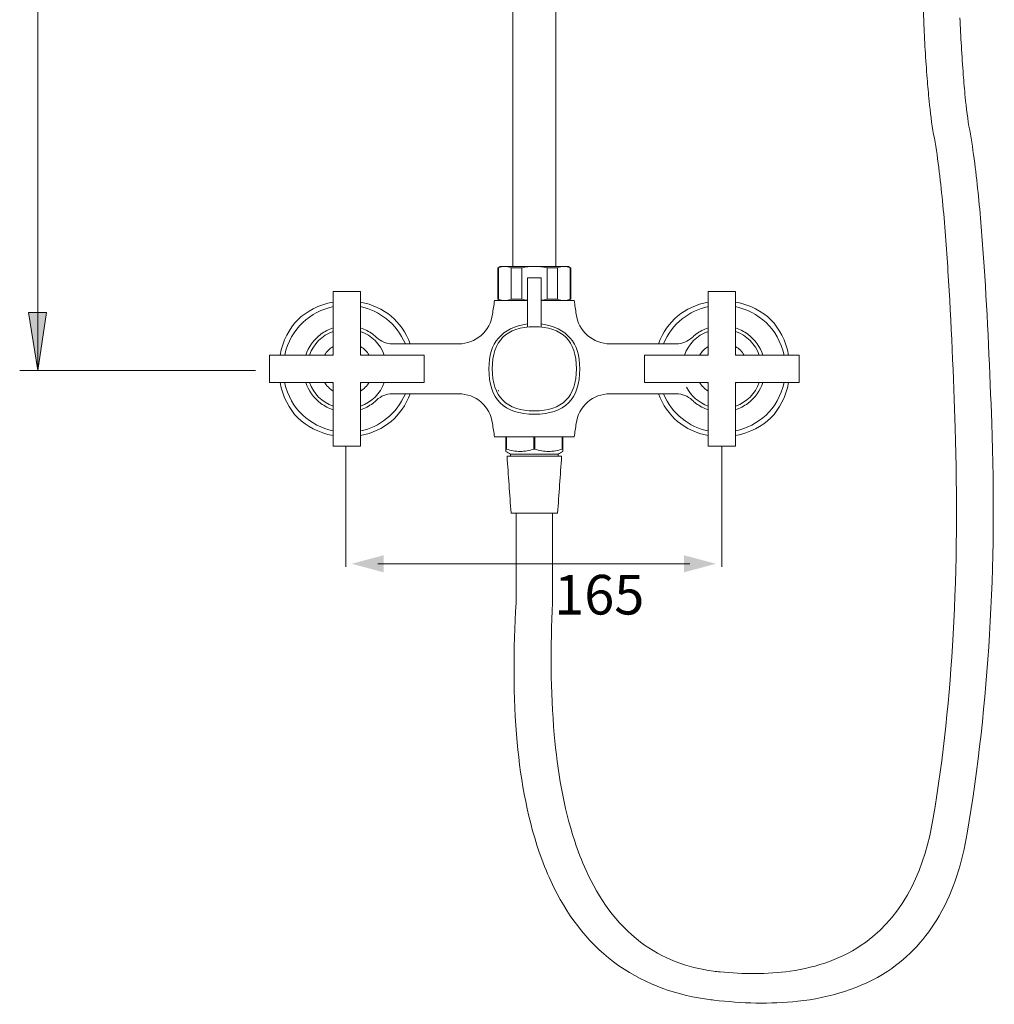
# Model space of a CAD drawing. Units: millimetres. Extents: x -865 to 614, y -1055 to 569.
# Drawn here: x -471 to -36, y -1053 to -613 of the extents above; entities that cross this region are included whole.
import ezdxf

# ---------------------------------------------------------------- set-up
doc = ezdxf.new("R2010")
doc.units = ezdxf.units.MM
doc.layers.add('A69.48.V3', color=7, linetype='Continuous', true_color=0x000000)
doc.styles.add('Corporate S Pro ExtraBold', font='txt')

msp = doc.modelspace()

# ---------------------------------------------------------------- hatches: boundary and pattern name
at = {"layer": 'A69.48.V3', "true_color": 0x808080, "extrusion": (0, 0, -1)}
for points in [[(463.15, -769.55), (467.31, -743.53), (459.28, -743.53)], [(308.63, -859.64), (322.96, -855.79), (308.63, -851.96)]]:
    msp.add_hatch(color=8, dxfattribs=at).paths.add_polyline_path(points, flags=0)
at = {"layer": 'A69.48.V3', "true_color": 0x808080}
msp.add_hatch(color=8, dxfattribs=at).paths.add_polyline_path([(-174.66, -859.64), (-160.33, -855.79), (-174.66, -851.96)], flags=0)

# ---------------------------------------------------------------- linework, layer by layer
at = {"layer": 'A69.48.V3', "color": 8, "lineweight": 0, "true_color": 0x808080}
for points in [[(-463.15, 450.45), (-463.15, -769.55)], [(-365.89, -769.55), (-471.18, -769.55)], [(-325.61, -803.23), (-325.61, -857.12)], [(-157.68, -803.23), (-157.68, -857.12)], [(-311.25, -855.79), (-172.04, -855.79)]]:
    msp.add_lwpolyline(points, dxfattribs=at)
at = {"layer": 'A69.48.V3', "color": 18, "lineweight": 0, "true_color": 0x000000}
for points in [[(-251.04, -723.06), (-251.04, 44.42)], [(-231.76, 44.44), (-231.76, -723.06)], [(-257.64, -737.7), (-257.64, -723.65)], [(-257.64, -723.65), (-257.41, -723.65)], [(-257.41, -723.65), (-257.41, -737.7)], [(-254.59, -723.06), (-256.62, -723.06)], [(-241.4, -723.06), (-254.59, -723.06)], [(-247.05, -723.65), (-251.76, -723.65)], [(-251.76, -737.7), (-251.76, -723.65)], [(-247.05, -723.65), (-247.05, -737.7)], [(-228.22, -723.06), (-241.4, -723.06)], [(-235.75, -723.65), (-231.05, -723.65)], [(-235.75, -737.7), (-235.75, -723.65)], [(-231.05, -723.65), (-231.05, -737.7)], [(-226.18, -723.06), (-228.22, -723.06)], [(-225.4, -737.7), (-225.4, -723.65)], [(-225.17, -723.65), (-225.39, -723.65)], [(-225.17, -723.65), (-225.17, -737.7)], [(-244.45, -728.14), (-241.4, -728.14), (-238.36, -728.14)], [(-244.45, -728.14), (-244.45, -750.2)], [(-238.36, -750.2), (-238.36, -728.14)], [(-331.21, -734.23), (-325.12, -734.23), (-319.03, -734.23)], [(-331.21, -762.64), (-331.21, -734.23)], [(-319.03, -734.23), (-319.03, -762.64)], [(-151.59, -734.23), (-157.68, -734.23), (-163.77, -734.23)], [(-163.77, -762.64), (-163.77, -734.23)], [(-151.59, -734.23), (-151.59, -762.64)], [(-244.45, -738.29), (-259.16, -738.29)], [(-257.64, -737.7), (-257.41, -737.7)], [(-247.05, -737.7), (-251.76, -737.7)], [(-223.64, -738.29), (-238.36, -738.29)], [(-231.05, -737.7), (-235.75, -737.7)], [(-225.17, -737.7), (-225.39, -737.7)], [(-304.83, -757.57), (-275.17, -757.57)], [(-207.64, -757.57), (-177.98, -757.57)], [(-359.62, -762.64), (-359.62, -768.73), (-359.62, -774.82)], [(-359.62, -762.64), (-331.21, -762.64)], [(-319.03, -762.64), (-290.62, -762.64)], [(-290.62, -762.64), (-290.62, -768.73), (-290.62, -774.82)], [(-192.19, -762.64), (-163.77, -762.64)], [(-192.19, -762.64), (-192.19, -768.73), (-192.19, -774.82)], [(-151.59, -762.64), (-123.18, -762.64)], [(-123.18, -762.64), (-123.18, -768.73), (-123.18, -774.82)], [(-331.21, -774.82), (-359.62, -774.82)], [(-331.21, -803.23), (-331.21, -774.82)], [(-319.03, -774.82), (-319.03, -803.23)], [(-290.62, -774.82), (-319.03, -774.82)], [(-163.77, -774.82), (-192.19, -774.82)], [(-163.77, -803.23), (-163.77, -774.82)], [(-151.59, -774.82), (-151.59, -803.23)], [(-123.18, -774.82), (-151.59, -774.82)], [(-275.16, -779.89), (-304.82, -779.89)], [(-177.98, -779.89), (-207.64, -779.89)], [(-259.16, -799.17), (-241.4, -799.17)], [(-254.09, -804.55), (-254.09, -799.17)], [(-253.85, -799.17), (-253.85, -804.55)], [(-241.64, -804.55), (-241.64, -799.17)], [(-241.4, -799.17), (-223.64, -799.17)], [(-241.16, -799.17), (-241.16, -804.55)], [(-228.96, -804.55), (-228.96, -799.17)], [(-228.72, -799.17), (-228.72, -804.55)], [(-331.21, -803.23), (-325.12, -803.23), (-319.03, -803.23)], [(-253.85, -804.55), (-254.09, -804.55)], [(-254.09, -805.61), (-254.09, -805.32), (-254.09, -804.55)], [(-241.64, -804.55), (-241.4, -804.55)], [(-241.4, -804.55), (-241.16, -804.55)], [(-228.72, -804.55), (-228.96, -804.55)], [(-228.72, -804.55), (-228.72, -805.32), (-228.72, -805.61)], [(-151.59, -803.23), (-157.68, -803.23), (-163.77, -803.23)], [(-241.4, -807.81), (-253.58, -807.81)], [(-241.4, -806.79), (-252.04, -806.79)], [(-252.04, -807.81), (-252.04, -806.79)], [(-230.77, -806.79), (-241.4, -806.79)], [(-229.23, -807.81), (-241.4, -807.81)], [(-230.77, -806.79), (-230.77, -807.8)], [(-251.81, -833.17), (-241.4, -833.17)], [(-249.52, -873.19), (-249.52, -833.17)], [(-241.4, -833.17), (-231, -833.17)], [(-233.28, -833.17), (-233.28, -873.19)]]:
    msp.add_lwpolyline(points, dxfattribs=at)
at = {"layer": 'A69.48.V3', "color": 8, "lineweight": 0, "true_color": 0x808080}
msp.add_lwpolyline([(-463.15, -769.55), (-467.31, -743.53), (-459.28, -743.53)], close=True, dxfattribs=at)
at = {"layer": 'A69.48.V3', "color": 18, "lineweight": 0, "true_color": 0x000000}
for points in [[(-67.57, -613.62), (-68.37, -597.04), (-68.93, -578.91), (-69.33, -562.15)], [(-66.03, -639.09), (-66.67, -630.79), (-67.18, -621.89), (-67.57, -613.62)], [(-51.42, -612.05), (-51.03, -620.27), (-50.53, -629.13), (-49.89, -637.39)], [(-49.89, -637.39), (-49.64, -640.7), (-49.35, -644.11), (-49.02, -647.41)], [(-65.14, -649.18), (-65.47, -645.85), (-65.77, -642.43), (-66.03, -639.09)], [(-63.13, -664.04), (-64, -659.46), (-64.66, -653.88), (-65.14, -649.18)], [(-49.02, -647.41), (-48.56, -652.06), (-47.9, -657.65), (-47.04, -662.18)], [(-47.04, -662.18), (-45.33, -671.24), (-44.03, -682.43), (-43.12, -691.7)], [(-59.19, -693.73), (-60.1, -684.34), (-61.39, -673.21), (-63.13, -664.04)], [(-56.72, -725.2), (-57.38, -714.81), (-58.19, -703.95), (-59.19, -693.73)], [(-43.12, -691.7), (-42.11, -701.88), (-41.28, -712.73), (-40.59, -723.09)], [(-257.64, -723.65), (-257.3, -723.46), (-256.96, -723.26), (-256.62, -723.06)], [(-257.41, -723.65), (-256.47, -723.27), (-255.53, -723.06), (-254.58, -723.06)], [(-254.59, -723.06), (-253.64, -723.06), (-252.69, -723.27), (-251.76, -723.65)], [(-247.05, -723.65), (-245.2, -723.28), (-243.29, -723.06), (-241.4, -723.06)], [(-241.4, -723.06), (-239.51, -723.06), (-237.62, -723.27), (-235.75, -723.65)], [(-231.05, -723.65), (-230.11, -723.27), (-229.17, -723.06), (-228.22, -723.06)], [(-228.22, -723.06), (-227.28, -723.06), (-226.33, -723.27), (-225.4, -723.65)], [(-226.18, -723.06), (-225.84, -723.26), (-225.5, -723.46), (-225.16, -723.65)], [(-53.53, -795.2), (-54.26, -772.43), (-55.28, -747.74), (-56.72, -725.2)], [(-40.59, -723.09), (-39.1, -745.58), (-38, -770.29), (-37.18, -793.02)], [(-260.08, -744.36), (-259.8, -742.33), (-259.5, -740.3), (-259.16, -738.29)], [(-256.62, -738.29), (-256.96, -738.09), (-257.3, -737.89), (-257.64, -737.7)], [(-254.59, -738.29), (-255.53, -738.29), (-256.48, -738.08), (-257.41, -737.7)], [(-251.76, -737.7), (-252.7, -738.08), (-253.64, -738.29), (-254.59, -738.29)], [(-244.45, -738.11), (-245.32, -738.01), (-246.19, -737.87), (-247.05, -737.7)], [(-235.75, -737.7), (-236.62, -737.87), (-237.49, -738.01), (-238.36, -738.11)], [(-228.22, -738.29), (-229.16, -738.29), (-230.11, -738.08), (-231.05, -737.7)], [(-225.4, -737.7), (-226.33, -738.08), (-227.27, -738.29), (-228.22, -738.29)], [(-225.17, -737.7), (-225.5, -737.89), (-225.84, -738.09), (-226.18, -738.29)], [(-223.64, -738.29), (-223.3, -740.3), (-223, -742.33), (-222.73, -744.36)], [(-354.95, -762.64), (-352.27, -749.5), (-344.35, -741.58), (-331.21, -738.9)], [(-331.21, -740.98), (-341.32, -743.19), (-350.22, -750.51), (-352.87, -762.64)], [(-296.8, -757.57), (-300.83, -747.33), (-308.25, -741.1), (-319.03, -738.9)], [(-319.03, -740.98), (-310.66, -742.81), (-302.96, -748.27), (-298.99, -757.57)], [(-186.01, -757.57), (-181.97, -747.33), (-174.56, -741.1), (-163.77, -738.9)], [(-163.77, -740.98), (-172.14, -742.81), (-179.84, -748.27), (-183.81, -757.57)], [(-127.86, -762.64), (-130.54, -749.5), (-138.45, -741.59), (-151.59, -738.9)], [(-151.59, -740.98), (-141.49, -743.19), (-132.59, -750.51), (-129.93, -762.64)], [(-265.14, -753.8), (-262.36, -751.37), (-260.57, -748.01), (-260.08, -744.36)], [(-222.73, -744.36), (-222.24, -748.01), (-220.44, -751.37), (-217.67, -753.8)], [(-336.69, -753.3), (-335.05, -752.07), (-333.21, -751.1), (-331.21, -750.43)], [(-319.03, -750.43), (-317.03, -751.1), (-315.19, -752.07), (-313.55, -753.3)], [(-244.45, -748.66), (-255.95, -750.41), (-261.7, -757.1), (-261.7, -768.73)], [(-260.18, -768.73), (-260.18, -756.21), (-253.92, -749.96), (-241.4, -749.96)], [(-241.4, -749.96), (-228.89, -749.96), (-222.63, -756.21), (-222.63, -768.73)], [(-221.11, -768.73), (-221.11, -757.1), (-226.86, -750.41), (-238.36, -748.66)], [(-169.25, -753.31), (-167.61, -752.07), (-165.77, -751.1), (-163.77, -750.44)], [(-151.59, -750.43), (-149.6, -751.1), (-147.76, -752.07), (-146.12, -753.3)], [(-343.42, -762.64), (-342.24, -759.09), (-340.02, -755.8), (-336.69, -753.3)], [(-331.21, -752.05), (-336.38, -753.94), (-339.91, -757.47), (-341.8, -762.64)], [(-308.44, -762.64), (-310.33, -757.47), (-313.86, -753.94), (-319.03, -752.05)], [(-313.55, -753.3), (-312.94, -753.76), (-312.37, -754.25), (-311.82, -754.77)], [(-311.82, -754.77), (-309.94, -756.56), (-307.43, -757.57), (-304.83, -757.57)], [(-275.16, -757.57), (-271.48, -757.57), (-267.92, -756.23), (-265.14, -753.8)], [(-217.67, -753.8), (-214.89, -756.23), (-211.32, -757.57), (-207.64, -757.57)], [(-177.98, -757.57), (-175.37, -757.57), (-172.87, -756.56), (-170.98, -754.77)], [(-174.37, -762.64), (-172.48, -757.47), (-168.95, -753.94), (-163.77, -752.05)], [(-170.98, -754.77), (-170.44, -754.25), (-169.86, -753.76), (-169.25, -753.31)], [(-151.59, -752.05), (-146.42, -753.94), (-142.89, -757.47), (-141, -762.64)], [(-146.12, -753.3), (-142.78, -755.8), (-140.57, -759.09), (-139.39, -762.64)], [(-335.08, -762.64), (-334.1, -761.04), (-332.81, -759.75), (-331.21, -758.77)], [(-319.03, -758.77), (-317.43, -759.75), (-316.15, -761.04), (-315.17, -762.64)], [(-163.77, -758.77), (-165.37, -759.75), (-166.66, -761.04), (-167.64, -762.64)], [(-147.73, -762.64), (-148.71, -761.04), (-150, -759.75), (-151.6, -758.77)], [(-331.21, -762.27), (-331.34, -762.39), (-331.46, -762.51), (-331.58, -762.64)], [(-318.66, -762.64), (-318.78, -762.51), (-318.91, -762.39), (-319.03, -762.27)], [(-164.15, -762.64), (-164.02, -762.51), (-163.9, -762.39), (-163.77, -762.27)], [(-151.59, -762.27), (-151.47, -762.39), (-151.34, -762.51), (-151.22, -762.64)], [(-241.4, -789.02), (-254.93, -789.02), (-261.7, -782.26), (-261.7, -768.73)], [(-260.18, -768.73), (-260.18, -781.24), (-253.92, -787.5), (-241.4, -787.5)], [(-221.11, -768.73), (-221.11, -782.26), (-227.87, -789.02), (-241.4, -789.02)], [(-241.4, -787.5), (-228.89, -787.5), (-222.63, -781.24), (-222.63, -768.73)], [(-331.21, -798.56), (-344.35, -795.87), (-352.27, -787.96), (-354.95, -774.82)], [(-352.88, -774.82), (-350.22, -786.94), (-341.32, -794.27), (-331.21, -796.48)], [(-336.69, -784.15), (-340.02, -781.66), (-342.23, -778.36), (-343.42, -774.82)], [(-331.21, -785.41), (-336.38, -783.52), (-339.91, -779.99), (-341.8, -774.82)], [(-331.21, -778.68), (-332.81, -777.71), (-334.1, -776.42), (-335.08, -774.82)], [(-331.58, -774.82), (-331.46, -774.95), (-331.34, -775.07), (-331.21, -775.19)], [(-315.17, -774.82), (-316.14, -776.42), (-317.43, -777.71), (-319.03, -778.68)], [(-319.03, -775.19), (-318.9, -775.07), (-318.78, -774.95), (-318.66, -774.82)], [(-308.44, -774.82), (-310.33, -779.99), (-313.86, -783.52), (-319.03, -785.41)], [(-163.77, -785.41), (-168.11, -783.83), (-171.34, -780.99), (-173.46, -776.89)], [(-167.64, -774.82), (-166.66, -776.42), (-165.37, -777.71), (-163.77, -778.69)], [(-163.77, -775.19), (-163.9, -775.07), (-164.03, -774.95), (-164.15, -774.82)], [(-151.22, -774.82), (-151.34, -774.95), (-151.47, -775.07), (-151.59, -775.19)], [(-151.59, -798.56), (-138.45, -795.87), (-130.54, -787.96), (-127.86, -774.82)], [(-129.93, -774.82), (-132.59, -786.94), (-141.49, -794.27), (-151.59, -796.48)], [(-141, -774.82), (-142.89, -779.99), (-146.42, -783.52), (-151.59, -785.41)], [(-139.39, -774.82), (-140.57, -778.36), (-142.78, -781.66), (-146.12, -784.15)], [(-319.03, -798.56), (-308.25, -796.36), (-300.83, -790.13), (-296.8, -779.89)], [(-298.99, -779.89), (-302.96, -789.19), (-310.66, -794.64), (-319.03, -796.48)], [(-304.83, -779.89), (-307.43, -779.89), (-309.94, -780.89), (-311.82, -782.69)], [(-265.14, -783.66), (-267.92, -781.23), (-271.48, -779.89), (-275.16, -779.89)], [(-257.55, -778.3), (-257.49, -778.43), (-257.43, -778.56), (-257.38, -778.69)], [(-207.64, -779.89), (-211.32, -779.89), (-214.89, -781.23), (-217.67, -783.66)], [(-163.77, -798.56), (-174.56, -796.36), (-181.97, -790.13), (-186.01, -779.89)], [(-183.81, -779.89), (-179.84, -789.19), (-172.14, -794.65), (-163.77, -796.48)], [(-170.98, -782.69), (-172.87, -780.89), (-175.37, -779.89), (-177.98, -779.89)], [(-331.21, -787.02), (-333.21, -786.36), (-335.05, -785.39), (-336.69, -784.15)], [(-313.55, -784.15), (-315.19, -785.38), (-317.03, -786.36), (-319.03, -787.02)], [(-311.82, -782.69), (-312.37, -783.21), (-312.94, -783.7), (-313.55, -784.15)], [(-260.08, -793.1), (-260.56, -789.44), (-262.36, -786.09), (-265.14, -783.66)], [(-217.67, -783.66), (-220.44, -786.09), (-222.24, -789.45), (-222.73, -793.1)], [(-169.25, -784.15), (-169.86, -783.7), (-170.44, -783.21), (-170.98, -782.69)], [(-163.77, -787.02), (-165.77, -786.36), (-167.61, -785.39), (-169.25, -784.15)], [(-146.12, -784.15), (-147.76, -785.39), (-149.59, -786.36), (-151.6, -787.02)], [(-259.16, -799.17), (-259.5, -797.15), (-259.81, -795.13), (-260.08, -793.1)], [(-222.73, -793.1), (-223, -795.13), (-223.3, -797.15), (-223.64, -799.17)], [(-54.4, -887.29), (-52.68, -856.72), (-52.54, -825.79), (-53.53, -795.2)], [(-37.18, -793.02), (-36.04, -824.45), (-36.29, -855.96), (-38.17, -887.35)], [(-253.85, -804.55), (-251.85, -805.2), (-249.8, -805.61), (-247.73, -805.61)], [(-247.76, -805.61), (-249.83, -805.6), (-251.85, -805.2), (-253.85, -804.55)], [(-241.64, -804.55), (-243.64, -805.2), (-245.69, -805.61), (-247.76, -805.61)], [(-247.73, -805.61), (-245.66, -805.6), (-243.64, -805.2), (-241.64, -804.55)], [(-235.08, -805.61), (-237.14, -805.6), (-239.17, -805.2), (-241.17, -804.55)], [(-241.16, -804.55), (-239.17, -805.2), (-237.12, -805.61), (-235.04, -805.61)], [(-228.96, -804.55), (-230.96, -805.2), (-233.01, -805.61), (-235.08, -805.61)], [(-235.04, -805.61), (-232.98, -805.6), (-230.95, -805.2), (-228.96, -804.55)], [(-252.04, -806.79), (-252.72, -806.4), (-253.4, -806), (-254.09, -805.61)], [(-251.81, -833.17), (-252.4, -824.72), (-252.99, -816.26), (-253.58, -807.81)], [(-229.23, -807.81), (-229.82, -816.26), (-230.41, -824.72), (-231, -833.17)], [(-228.72, -805.61), (-229.4, -806), (-230.09, -806.4), (-230.77, -806.79)], [(-249.06, -935.66), (-250.96, -915.18), (-250.79, -893.77), (-249.52, -873.19)], [(-233.28, -873.19), (-234.2, -892.58), (-234.21, -912.78), (-232.49, -932.06)], [(-63.31, -969.22), (-58.77, -942.19), (-55.94, -914.65), (-54.4, -887.29)], [(-38.17, -887.35), (-39.95, -917.08), (-43.2, -946.72), (-48.14, -976.09)], [(-232.49, -932.06), (-231.07, -947.94), (-228.36, -964.48), (-223.4, -979.61)], [(-238.1, -987.67), (-244.2, -971.15), (-247.44, -953.06), (-249.06, -935.66)], [(-93.56, -1024.85), (-75.28, -1011.63), (-66.91, -990.61), (-63.31, -969.22)], [(-48.14, -976.09), (-50.29, -988.88), (-54.11, -1001.67), (-60.63, -1012.97)], [(-223.4, -979.61), (-221.93, -984.09), (-220.24, -988.51), (-218.29, -992.8)], [(-232.54, -1000.58), (-234.63, -996.39), (-236.47, -992.06), (-238.1, -987.67)], [(-218.29, -992.8), (-212.69, -1005.15), (-204.91, -1016.45), (-193.98, -1024.71)], [(-203.66, -1035.28), (-216.34, -1026.38), (-225.68, -1014.36), (-232.54, -1000.58)], [(-60.63, -1012.97), (-66.39, -1022.98), (-73.97, -1031.33), (-83.63, -1037.7)], [(-193.98, -1024.71), (-184.31, -1032.03), (-173.28, -1036.12), (-161.36, -1037.7)], [(-127.21, -1037.7), (-115.15, -1035.98), (-103.57, -1032.09), (-93.56, -1024.85)], [(-162.58, -1050.47), (-177.37, -1048.58), (-191.37, -1043.9), (-203.66, -1035.28)], [(-161.36, -1037.7), (-160.4, -1037.83), (-159.44, -1037.94), (-158.47, -1038.03)], [(-158.47, -1038.03), (-148.15, -1039.04), (-137.49, -1039.16), (-127.21, -1037.7)], [(-83.63, -1037.7), (-95.68, -1045.64), (-109.6, -1049.61), (-123.75, -1051.16)], [(-161.17, -1050.64), (-161.64, -1050.58), (-162.12, -1050.53), (-162.58, -1050.47)], [(-123.75, -1051.16), (-136.08, -1052.51), (-148.86, -1052.06), (-161.17, -1050.64)]]:
    msp.add_open_spline(points, degree=3, dxfattribs=at)

# ---------------------------------------------------------------- texts
at = {"layer": 'A69.48.V3', "color": 8, "true_color": 0x808080, "insert": (-232.52, -883.98), "char_height": 17.703, "width": 130.2345, "attachment_point": 7, "style": 'Corporate S Pro ExtraBold'}
msp.add_mtext('165', dxfattribs=at)

doc.saveas('drawing.dxf')
